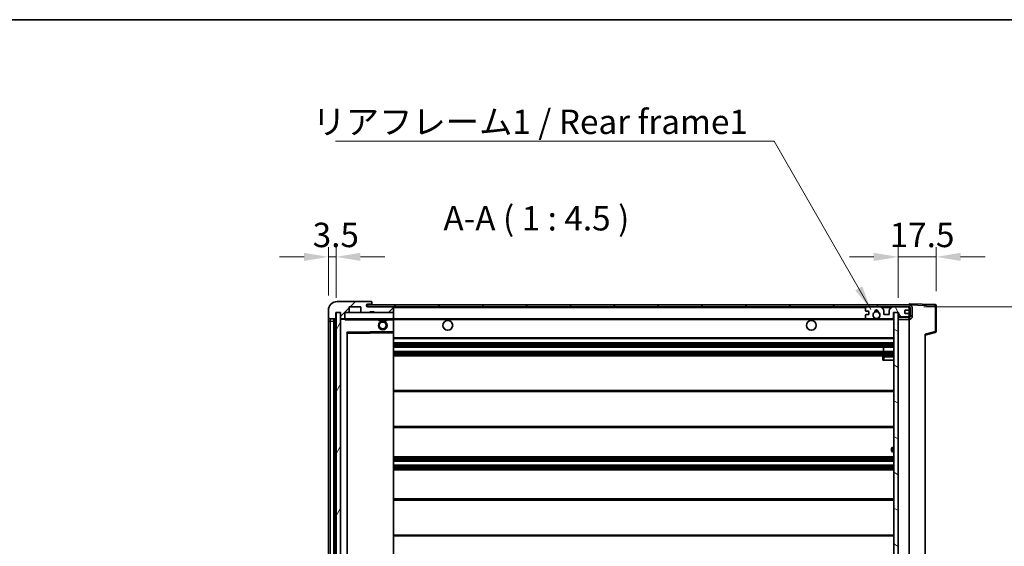
# Model space of a CAD drawing. Units: millimetres. Extents: x -16 to 9438, y -3 to 1683.
# Drawn here: x 3210 to 3664, y 1019 to 1262 of the extents above; entities that cross this region are included whole.
import ezdxf

# ---------------------------------------------------------------- set-up
doc = ezdxf.new("R2010")
doc.units = ezdxf.units.MM
for name, color, linetype, lineweight in [('Border (ISO)', 7, 'Continuous', 35), ('Dimension (ISO)', 7, 'Continuous', 18), ('Dimension (ISO) @ 1', 7, 'Continuous', 18), ('Symbol (ISO)', 7, 'Continuous', 18), ('Symbol (ISO) @ 1', 7, 'Continuous', 18), ('Visible (ISO)', 7, 'Continuous', 35), ('Visible Narrow (ISO)', 7, 'Continuous', 25)]:
    doc.layers.add(name, color=color, linetype=linetype, lineweight=lineweight)
doc.layers.add('Hatch (ISO)', color=1, linetype='Continuous', lineweight=18, true_color=0xff0000)
doc.styles.add('Note Text (TK)', font='MS PGothic.ttf')
doc.dimstyles.new('Default - Method 1b (TK)', dxfattribs={"dimscale": 6, "dimtxt": 2.5, "dimasz": 2.5, "dimexe": 1, "dimexo": 1.5, "dimgap": 1, "dimtad": 1, "dimtoh": 1, "dimrnd": 1e-08, "dimdsep": 46, "dimtxsty": 'Note Text (TK)', "dimcen": 0.09, "dimdle": 5, "dimclrd": 100, "dimclre": 100, "dimclrt": 7, "dimadec": 1, "dimazin": 1, "dimtfac": 1, "dimtmove": 0, "dimatfit": 3, "dimfxl": 0, "dimtolj": 1, "dimlwd": -1, "dimlwe": -1, "dimarcsym": 0})
doc.dimstyles.new('Default - Method 1b (TK)$7', dxfattribs={"dimscale": 6, "dimtxt": 2.5, "dimasz": 2.5, "dimexe": 1, "dimexo": 1.5, "dimgap": 1, "dimtad": 1, "dimtoh": 1, "dimrnd": 1e-08, "dimdsep": 46, "dimtxsty": 'Note Text (TK)', "dimcen": 0.09, "dimdle": 5, "dimclrd": 256, "dimclre": 100, "dimclrt": 7, "dimadec": 1, "dimazin": 1, "dimtfac": 1, "dimtmove": 0, "dimatfit": 3, "dimfxl": 0, "dimtolj": 1, "dimlwd": -1, "dimlwe": -1, "dimarcsym": 0})
pattern_1 = [(45, (2274.883, -38.567), (-10.10279, 10.10279), [])]

# ---------------------------------------------------------------- blocks, each defined once
blk = doc.blocks.new('図面枠 tk図枠')
at = {"layer": 'Border (ISO)'}
blk.add_line((14.5, 289), (405.5, 289), dxfattribs=at)
blk = doc.blocks.new('*D85')
at = {"layer": 'Defpoints', "color": 0, "transparency": 16777216}
for p in [(3619.66, 1129.53), (3619.66, 935.53), (3705.16, 935.53)]:
    blk.add_point(p, dxfattribs=at)
at = {"layer": 'Dimension (ISO)', "color": 100, "transparency": 16777216}
for p, q in [((3626.41, 1129.53), (3709.66, 1129.53)), ((3705.16, 1118.28), (3705.16, 946.78)), ((3626.41, 935.53), (3709.66, 935.53))]:
    blk.add_line(p, q, dxfattribs=at)
for points in [[(3703.28, 1118.28), (3707.03, 1118.28), (3705.16, 1129.53)], [(3703.28, 946.78), (3707.03, 946.78), (3705.16, 935.53)]]:
    blk.add_solid(points, dxfattribs=at)
at = {"layer": 'Dimension (ISO)', "color": 7, "transparency": 16777216, "insert": (3693.24, 946.97), "char_height": 11.25, "attachment_point": 4, "rotation": 90, "style": 'Note Text (TK)'}
blk.add_mtext('\\A1;\\fＭＳ Ｐゴシック|b0|i0;\\H11.2500;有効寸法 / Max dim. 194', dxfattribs=at)
blk = doc.blocks.new('*D86')
at = {"layer": 'Defpoints', "color": 0, "transparency": 16777216}
for p in [(3632.16, 1152.61), (3632.16, 1130.11), (3614.66, 1126.93)]:
    blk.add_point(p, dxfattribs=at)
at = {"layer": 'Dimension (ISO)', "color": 100, "transparency": 16777216}
for p, q in [((3614.66, 1133.68), (3614.66, 1157.11)), ((3632.16, 1136.86), (3632.16, 1157.11)), ((3603.41, 1152.61), (3592.16, 1152.61)), ((3614.66, 1152.61), (3632.16, 1152.61)), ((3643.41, 1152.61), (3654.66, 1152.61))]:
    blk.add_line(p, q, dxfattribs=at)
for points in [[(3603.41, 1154.48), (3603.41, 1150.73), (3614.66, 1152.61)], [(3643.41, 1154.48), (3643.41, 1150.73), (3632.16, 1152.61)]]:
    blk.add_solid(points, dxfattribs=at)
at = {"layer": 'Dimension (ISO)', "color": 7, "transparency": 16777216, "insert": (3610.75, 1162.73), "char_height": 11.25, "attachment_point": 4, "style": 'Note Text (TK)'}
blk.add_mtext('\\A1;17.5', dxfattribs=at)
blk = doc.blocks.new('*D87')
at = {"layer": 'Defpoints', "color": 0, "transparency": 16777216}
for p in [(3355.66, 1152.61), (3352.16, 1128.03), (3355.66, 1127.03)]:
    blk.add_point(p, dxfattribs=at)
at = {"layer": 'Dimension (ISO)', "color": 100, "transparency": 16777216}
for p, q in [((3352.16, 1134.78), (3352.16, 1157.11)), ((3355.66, 1133.78), (3355.66, 1157.11)), ((3340.91, 1152.61), (3329.66, 1152.61)), ((3352.16, 1152.61), (3355.66, 1152.61)), ((3366.91, 1152.61), (3378.16, 1152.61))]:
    blk.add_line(p, q, dxfattribs=at)
for points in [[(3340.91, 1154.48), (3340.91, 1150.73), (3352.16, 1152.61)], [(3366.91, 1154.48), (3366.91, 1150.73), (3355.66, 1152.61)]]:
    blk.add_solid(points, dxfattribs=at)
at = {"layer": 'Dimension (ISO)', "color": 7, "transparency": 16777216, "insert": (3344.89, 1162.73), "char_height": 11.25, "attachment_point": 4, "style": 'Note Text (TK)'}
blk.add_mtext('\\A1;3.5', dxfattribs=at)

msp = doc.modelspace()

# ---------------------------------------------------------------- hatches: boundary and pattern name
at = {"layer": 'Hatch (ISO)'}
h = msp.add_hatch(dxfattribs=at)
h.set_pattern_fill('ANSI31', color=256, scale=114.3, style=0)
h.set_pattern_definition(pattern_1)
edge = h.paths.add_edge_path()
edge.add_ellipse((3359.4558, 1124.3289), major_axis=(0, -0.3), ratio=1, start_angle=0, end_angle=90)
edge.add_line((3359.7558, 1124.3289), (3359.7558, 1127.0289))
edge.add_line((3359.7558, 1127.0289), (3361.4558, 1127.0289))
edge.add_ellipse((3361.4558, 1127.3289), major_axis=(0, -0.3), ratio=1, start_angle=0, end_angle=90)
edge.add_line((3361.7558, 1127.3289), (3361.7558, 1129.5289))
edge.add_line((3361.7558, 1129.5289), (3367.1558, 1129.5289))
edge.add_line((3367.1558, 1129.5289), (3367.1558, 1127.3289))
edge.add_ellipse((3367.4558, 1127.3289), major_axis=(-0.3, 0), ratio=1, start_angle=0, end_angle=90)
edge.add_line((3367.4558, 1127.0289), (3371.1558, 1127.0289))
edge.add_line((3371.1558, 1127.0289), (3371.1558, 1127.2289))
edge.add_line((3371.1558, 1127.2289), (3373.1558, 1127.2289))
edge.add_line((3373.1558, 1127.2289), (3373.1558, 1127.0289))
edge.add_line((3373.1558, 1127.0289), (3381.8558, 1127.0289))
edge.add_ellipse((3381.8558, 1127.3289), major_axis=(0, -0.3), ratio=1, start_angle=0, end_angle=90)
edge.add_line((3382.1558, 1127.3289), (3382.1558, 1129.2289))
edge.add_ellipse((3381.8558, 1129.2289), major_axis=(0.3, 0), ratio=1, start_angle=0, end_angle=90)
edge.add_line((3381.8558, 1129.5289), (3370.2808, 1129.5289))
edge.add_ellipse((3370.2808, 1130.1539), major_axis=(0, -0.625), ratio=1, start_angle=348.463041, end_angle=360, ccw=False)
edge.add_ellipse((3370.2808, 1130.1539), major_axis=(-0.125, -0.6124), ratio=1, start_angle=191.536959, end_angle=360, ccw=False)
edge.add_line((3370.2808, 1130.7789), (3371.6558, 1130.7789))
edge.add_ellipse((3371.6558, 1131.2789), major_axis=(0, -0.5), ratio=1, start_angle=0, end_angle=90)
edge.add_line((3372.1558, 1131.2789), (3372.1558, 1131.7289))
edge.add_ellipse((3371.8558, 1131.7289), major_axis=(0.3, 0), ratio=1, start_angle=0, end_angle=90)
edge.add_line((3371.8558, 1132.0289), (3356.1558, 1132.0289))
edge.add_ellipse((3356.1558, 1128.0289), major_axis=(0, 4), ratio=1, start_angle=0, end_angle=90)
edge.add_line((3352.1558, 1128.0289), (3352.1558, 1125.0289))
edge.add_ellipse((3353.1558, 1125.0289), major_axis=(-1, 0), ratio=1, start_angle=0, end_angle=90)
edge.add_line((3353.1558, 1124.0289), (3355.2558, 1124.0289))
edge.add_ellipse((3355.2558, 1124.3289), major_axis=(0, -0.3), ratio=1, start_angle=0, end_angle=90)
edge.add_line((3355.5558, 1124.3289), (3355.5558, 1127.0289))
edge.add_line((3355.5558, 1127.0289), (3355.6558, 1127.0289))
edge.add_line((3355.6558, 1127.0289), (3357.6558, 1127.0289))
edge.add_line((3357.6558, 1127.0289), (3357.7558, 1127.0289))
edge.add_line((3357.7558, 1127.0289), (3357.7558, 1124.3289))
edge.add_ellipse((3358.0558, 1124.3289), major_axis=(-0.3, 0), ratio=1, start_angle=0, end_angle=90)
edge.add_line((3358.0558, 1124.0289), (3359.4558, 1124.0289))
h = msp.add_hatch(dxfattribs=at)
h.set_pattern_fill('ANSI31', color=256, scale=114.3, style=0)
h.set_pattern_definition(pattern_1)
edge = h.paths.add_edge_path()
edge.add_line((3619.6558, 1124.7789), (3614.6558, 1124.7789))
edge.add_line((3614.6558, 1124.7789), (3614.6558, 1123.7789))
edge.add_line((3614.6558, 1123.7789), (3619.6558, 1123.7789))
edge.add_ellipse((3619.6558, 1125.2789), major_axis=(0, -1.5), ratio=1, start_angle=0, end_angle=90)
edge.add_line((3621.1558, 1125.2789), (3621.1558, 1129.0289))
edge.add_ellipse((3619.6558, 1129.0289), major_axis=(1.5, 0), ratio=1, start_angle=0, end_angle=90)
edge.add_line((3619.6558, 1130.5289), (3370.1558, 1130.5289))
edge.add_line((3370.1558, 1130.5289), (3370.1558, 1129.5416))
edge.add_line((3370.1558, 1129.5416), (3370.1558, 1129.5289))
edge.add_line((3370.1558, 1129.5289), (3370.2808, 1129.5289))
edge.add_line((3370.2808, 1129.5289), (3381.8558, 1129.5289))
edge.add_line((3381.8558, 1129.5289), (3600.1558, 1129.5289))
edge.add_line((3600.1558, 1129.5289), (3606.0558, 1129.5289))
edge.add_line((3606.0558, 1129.5289), (3612.5558, 1129.5289))
edge.add_line((3612.5558, 1129.5289), (3619.1558, 1129.5289))
edge.add_line((3619.1558, 1129.5289), (3619.6558, 1129.5289))
edge.add_ellipse((3619.6558, 1129.0289), major_axis=(0, 0.5), ratio=1, start_angle=270, end_angle=360, ccw=False)
edge.add_line((3620.1558, 1129.0289), (3620.1558, 1125.2789))
edge.add_ellipse((3619.6558, 1125.2789), major_axis=(0.5, 0), ratio=1, start_angle=270, end_angle=360, ccw=False)
h = msp.add_hatch(dxfattribs=at)
h.set_pattern_fill('ANSI31', color=256, scale=114.3, angle=14.999978, style=0)
h.set_pattern_definition([(60, (2274.883, -38.567), (-12.37334, 7.14375), [])])
h.paths.add_polyline_path([(3357.6558, 1127.0289), (3355.6558, 1127.0289), (3355.6558, 938.0289), (3357.6558, 938.0289)])
h = msp.add_hatch(dxfattribs=at)
h.set_pattern_fill('ANSI31', color=256, scale=114.3, angle=75.000175, style=0)
h.set_pattern_definition([(120.0002, (2274.883, -38.567), (-12.37332, -7.14379), [])])
edge = h.paths.add_edge_path()
edge.add_ellipse((3600.1558, 1129.0289), major_axis=(0, 0.5), ratio=1, start_angle=0, end_angle=90)
edge.add_line((3599.6558, 1129.0289), (3599.6558, 1127.8289))
edge.add_ellipse((3599.9558, 1127.8289), major_axis=(-0.3, 0), ratio=1, start_angle=0, end_angle=90)
edge.add_line((3599.9558, 1127.5289), (3600.8558, 1127.5289))
edge.add_ellipse((3600.8558, 1127.2289), major_axis=(0, 0.3), ratio=1, start_angle=270, end_angle=360, ccw=False)
edge.add_line((3601.1558, 1127.2289), (3601.1558, 1126.3289))
edge.add_ellipse((3600.8558, 1126.3289), major_axis=(0.3, 0), ratio=1, start_angle=270, end_angle=360, ccw=False)
edge.add_line((3600.8558, 1126.0289), (3599.9558, 1126.0289))
edge.add_ellipse((3599.9558, 1125.7289), major_axis=(0, 0.3), ratio=1, start_angle=0, end_angle=90)
edge.add_line((3599.6558, 1125.7289), (3599.6558, 1124.5289))
edge.add_ellipse((3600.1558, 1124.5289), major_axis=(-0.5, 0), ratio=1, start_angle=0, end_angle=90)
edge.add_line((3600.1558, 1124.0289), (3603.1802, 1124.0289))
edge.add_ellipse((3603.1802, 1124.4289), major_axis=(0, -0.4), ratio=1, start_angle=0, end_angle=132.45415)
edge.add_ellipse((3604.6558, 1125.7789), major_axis=(-1.1805, -1.08), ratio=1, start_angle=261.020412, end_angle=360, ccw=False)
edge.add_ellipse((3603.6078, 1127.3638), major_axis=(0.1655, -0.2502), ratio=1, start_angle=0, end_angle=60.082872)
edge.add_ellipse((3604.6558, 1127.4289), major_axis=(-0.7486, -0.0465), ratio=1, start_angle=172.885131, end_angle=360, ccw=False)
edge.add_ellipse((3605.7038, 1127.3638), major_axis=(-0.2994, 0.0186), ratio=1, start_angle=0, end_angle=60.082872)
edge.add_ellipse((3604.6558, 1125.7789), major_axis=(0.8825, 1.3346), ratio=1, start_angle=261.020412, end_angle=360, ccw=False)
edge.add_ellipse((3606.1315, 1124.4289), major_axis=(-0.2951, 0.27), ratio=1, start_angle=0, end_angle=132.45415)
edge.add_line((3606.1315, 1124.0289), (3612.1558, 1124.0289))
edge.add_ellipse((3612.1558, 1124.4289), major_axis=(0, -0.4), ratio=1, start_angle=0, end_angle=90)
edge.add_line((3612.5558, 1124.4289), (3612.5558, 1127.0289))
edge.add_line((3612.5558, 1127.0289), (3614.7558, 1127.0289))
edge.add_line((3614.7558, 1127.0289), (3614.7558, 1125.4289))
edge.add_ellipse((3615.1558, 1125.4289), major_axis=(-0.4, 0), ratio=1, start_angle=0, end_angle=90)
edge.add_line((3615.1558, 1125.0289), (3619.1558, 1125.0289))
edge.add_ellipse((3619.1558, 1125.5289), major_axis=(0, -0.5), ratio=1, start_angle=0, end_angle=90)
edge.add_line((3619.6558, 1125.5289), (3619.6558, 1126.2289))
edge.add_ellipse((3619.3558, 1126.2289), major_axis=(0.3, 0), ratio=1, start_angle=0, end_angle=90)
edge.add_line((3619.3558, 1126.5289), (3617.9558, 1126.5289))
edge.add_ellipse((3617.9558, 1126.8289), major_axis=(0, -0.3), ratio=1, start_angle=270, end_angle=360, ccw=False)
edge.add_line((3617.6558, 1126.8289), (3617.6558, 1127.7289))
edge.add_ellipse((3617.9558, 1127.7289), major_axis=(-0.3, 0), ratio=1, start_angle=270, end_angle=360, ccw=False)
edge.add_line((3617.9558, 1128.0289), (3619.3558, 1128.0289))
edge.add_ellipse((3619.3558, 1128.3289), major_axis=(0, -0.3), ratio=1, start_angle=0, end_angle=90)
edge.add_line((3619.6558, 1128.3289), (3619.6558, 1129.0289))
edge.add_ellipse((3619.1558, 1129.0289), major_axis=(0.5, 0), ratio=1, start_angle=0, end_angle=90)
edge.add_line((3619.1558, 1129.5289), (3612.5558, 1129.5289))
edge.add_ellipse((3612.5558, 1127.5289), major_axis=(0, 2), ratio=1, start_angle=0, end_angle=90)
edge.add_line((3610.5558, 1127.5289), (3610.5558, 1126.3289))
edge.add_ellipse((3610.2558, 1126.3289), major_axis=(0.3, 0), ratio=1, start_angle=270, end_angle=360, ccw=False)
edge.add_line((3610.2558, 1126.0289), (3608.3558, 1126.0289))
edge.add_ellipse((3608.3558, 1126.3289), major_axis=(0, -0.3), ratio=1, start_angle=270, end_angle=360, ccw=False)
edge.add_line((3608.0558, 1126.3289), (3608.0558, 1127.5289))
edge.add_ellipse((3606.0558, 1127.5289), major_axis=(2, 0), ratio=1, start_angle=0, end_angle=90)
edge.add_line((3606.0558, 1129.5289), (3600.1558, 1129.5289))
h = msp.add_hatch(dxfattribs=at)
h.set_pattern_fill('ANSI31', color=256, scale=114.3, angle=105.000246, style=0)
h.set_pattern_definition([(150.0002, (2274.883, -38.567), (-7.1437, -12.37337), [])])
h.paths.add_polyline_path([(3614.6558, 1126.9289), (3612.6558, 1126.9289), (3612.6558, 938.1289), (3614.6558, 938.1289), (3614.6558, 940.2789), (3614.6558, 941.2789), (3614.6558, 1123.7789), (3614.6558, 1124.7789)])

# ---------------------------------------------------------------- linework, layer by layer
at = {"layer": 'Visible (ISO)'}
for p, q in [((3371.8558, 1132.0289), (3356.1558, 1132.0289)), ((3619.6558, 1130.5289), (3370.1558, 1130.5289)), ((3370.1558, 1130.5289), (3370.1558, 1129.5289)), ((3370.2808, 1130.7789), (3371.6558, 1130.7789)), ((3371.6558, 1130.7789), (3372.1558, 1130.7789)), ((3371.8558, 1132.0289), (3371.9058, 1132.0289)), ((3372.1558, 1131.7789), (3372.1558, 1131.7289)), ((3372.1558, 1131.2789), (3372.1558, 1131.7289)), ((3372.1558, 1130.7789), (3372.1558, 1131.2789)), ((3372.1558, 1130.7789), (3372.1558, 1130.5289)), ((3619.6558, 1130.5292), (3619.6558, 1131.0289)), ((3631.6733, 1130.6093), (3619.6558, 1131.0289)), ((3619.6558, 1130.5289), (3619.6558, 1130.5292)), ((3632.1558, 1118.198), (3632.1558, 1130.1096)), ((3352.1558, 1128.0289), (3352.1558, 1125.0289)), ((3355.5558, 1124.3289), (3355.5558, 1127.0289)), ((3355.5558, 1127.0289), (3357.7558, 1127.0289)), ((3357.6558, 1127.0289), (3355.6558, 1127.0289)), ((3355.6558, 1127.0289), (3355.6558, 938.0289)), ((3357.6558, 938.0289), (3357.6558, 1127.0289)), ((3357.7558, 1127.0289), (3357.7558, 1124.3289)), ((3359.7558, 1124.3289), (3359.7558, 1127.0289)), ((3359.7558, 1127.0289), (3361.4558, 1127.0289)), ((3367.4558, 1127.0289), (3361.4558, 1127.0289)), ((3361.7558, 1127.3289), (3361.7558, 1129.5289)), ((3361.7558, 1129.5289), (3367.1558, 1129.5289)), ((3367.1558, 1129.5289), (3367.1558, 1127.3289)), ((3367.4558, 1127.0289), (3371.1558, 1127.0289)), ((3370.1558, 1129.5289), (3619.6558, 1129.5289)), ((3381.8558, 1129.5289), (3370.2808, 1129.5289)), ((3371.1558, 1127.0289), (3371.1558, 1127.2289)), ((3371.1558, 1127.2289), (3373.1558, 1127.2289)), ((3373.1558, 1127.0289), (3371.1558, 1127.0289)), ((3373.1558, 1127.2289), (3373.1558, 1127.0289)), ((3373.1558, 1127.0289), (3381.8558, 1127.0289)), ((3382.0558, 1127.0289), (3381.8558, 1127.0289)), ((3382.1558, 1129.2289), (3382.1558, 1129.5289)), ((3382.1558, 1127.3289), (3382.1558, 1129.2289)), ((3382.1558, 1126.9289), (3382.1558, 1127.3289)), ((3382.1558, 1124.1289), (3382.1558, 1126.9289)), ((3599.6558, 1129.0289), (3599.6558, 1127.8289)), ((3599.6558, 1125.7289), (3599.6558, 1124.5289)), ((3599.9558, 1127.5289), (3600.8558, 1127.5289)), ((3600.8558, 1126.0289), (3599.9558, 1126.0289)), ((3606.0558, 1129.5289), (3600.1558, 1129.5289)), ((3601.1558, 1127.2289), (3601.1558, 1126.3289)), ((3608.0558, 1126.3289), (3608.0558, 1127.5289)), ((3610.2558, 1126.0289), (3608.3558, 1126.0289)), ((3610.5558, 1127.5289), (3610.5558, 1126.3289)), ((3619.1558, 1129.5289), (3612.5558, 1129.5289)), ((3612.5558, 1124.4289), (3612.5558, 1127.0289)), ((3612.5558, 1127.0289), (3614.7558, 1127.0289)), ((3614.6558, 1126.9289), (3612.6558, 1126.9289)), ((3612.6558, 1126.9289), (3612.6558, 938.1289)), ((3614.6558, 938.1289), (3614.6558, 1126.9289)), ((3614.7558, 1127.0289), (3614.7558, 1125.4289)), ((3617.6558, 1126.8289), (3617.6558, 1127.7289)), ((3617.9558, 1128.0289), (3619.3558, 1128.0289)), ((3619.3558, 1126.5289), (3617.9558, 1126.5289)), ((3619.6558, 1129.0289), (3619.6558, 1129.5289)), ((3619.6558, 1128.3289), (3619.6558, 1129.0289)), ((3619.6558, 1126.2289), (3619.6558, 1128.3289)), ((3619.6558, 1125.5289), (3619.6558, 1126.2289)), ((3619.6558, 1125.0289), (3619.6558, 1125.5289)), ((3620.1558, 1129.0289), (3620.1558, 1125.2789)), ((3621.1558, 1125.2789), (3621.1558, 1129.0289)), ((3352.1558, 1125.0289), (3352.1558, 1123.0289)), ((3352.1558, 1123.0289), (3352.1558, 942.0289)), ((3353.1558, 1124.0289), (3355.2558, 1124.0289)), ((3354.6558, 941.0289), (3354.6558, 1124.0289)), ((3354.9558, 1124.0289), (3354.9558, 941.0289)), ((3357.7558, 1123.9289), (3357.7558, 941.1289)), ((3358.0558, 1124.0289), (3357.8558, 1124.0289)), ((3358.0558, 1124.0289), (3359.4558, 1124.0289)), ((3359.7558, 1124.0289), (3359.4558, 1124.0289)), ((3359.7558, 1124.3289), (3359.7558, 1124.1289)), ((3359.7558, 1124.1289), (3359.7558, 1123.8606)), ((3359.8558, 1124.0289), (3382.0558, 1124.0289)), ((3375.1558, 1124.0289), (3375.1558, 1123.3289)), ((3379.1558, 1123.3289), (3375.1558, 1123.3289)), ((3379.1558, 1124.0289), (3379.1558, 1123.3289)), ((3382.1558, 1123.5289), (3382.1558, 1124.1289)), ((3382.1558, 1124.0289), (3600.1558, 1124.0289)), ((3382.1558, 1118.2273), (3382.1558, 1123.5289)), ((3600.1558, 1124.0289), (3603.1802, 1124.0289)), ((3603.1802, 1124.0289), (3603.495, 1124.0289)), ((3605.8166, 1124.0289), (3606.1315, 1124.0289)), ((3606.1315, 1124.0289), (3612.1558, 1124.0289)), ((3612.1558, 1124.0289), (3612.6558, 1124.0289)), ((3615.1558, 1125.0289), (3614.6558, 1125.0289)), ((3619.6558, 1124.7789), (3614.6558, 1124.7789)), ((3614.6558, 1124.7789), (3614.6558, 1123.7789)), ((3614.6558, 1123.7789), (3619.6558, 1123.7789)), ((3615.1558, 1125.0289), (3619.1558, 1125.0289)), ((3619.6558, 1125.0289), (3619.1558, 1125.0289)), ((3619.6558, 1124.7789), (3619.6558, 1125.0289)), ((3619.6558, 941.2789), (3619.6558, 1123.7789)), ((3360.7558, 947.3773), (3360.7558, 1117.6805)), ((3360.8542, 1117.7805), (3382.0575, 1118.1273)), ((3382.1558, 1117.6272), (3382.1558, 1118.2273)), ((3382.1558, 947.4306), (3382.1558, 1117.6272)), ((3627.1558, 1116.5289), (3631.7799, 1117.7136)), ((3627.1558, 1117.0406), (3627.1558, 948.0172)), ((3382.1558, 1115.0289), (3612.6558, 1115.0289)), ((3382.1558, 1113.0289), (3612.6558, 1113.0289)), ((3382.1558, 1111.0289), (3612.6558, 1111.0289)), ((3382.1558, 1109.0289), (3612.6558, 1109.0289)), ((3382.1558, 1107.0289), (3612.6558, 1107.0289)), ((3607.8432, 1109.0289), (3607.8432, 1111.0289)), ((3607.8558, 1109.0289), (3607.8558, 1111.0289)), ((3612.6558, 1107.0289), (3608.1558, 1107.0289)), ((3607.6558, 1106.5289), (3607.6558, 1105.0289)), ((3608.1558, 1105.0289), (3607.6558, 1105.0289)), ((3608.1558, 1105.0289), (3612.6558, 1105.0289)), ((3382.1558, 1091.0289), (3612.6558, 1091.0289)), ((3382.1558, 1074.0289), (3612.6558, 1074.0289)), ((3611.6558, 1063.2789), (3611.6558, 1064.2789)), ((3612.6558, 1064.7789), (3612.1558, 1064.7789)), ((3612.1558, 1062.7789), (3612.6558, 1062.7789)), ((3382.1558, 1060.5289), (3612.6558, 1060.5289)), ((3382.1558, 1058.4837), (3612.6558, 1058.4837)), ((3382.1558, 1056.5741), (3612.6558, 1056.5741)), ((3382.1558, 1054.5289), (3612.6558, 1054.5289)), ((3382.1558, 1041.0289), (3612.6558, 1041.0289)), ((3382.1558, 1024.0289), (3612.6558, 1024.0289))]:
    msp.add_line(p, q, dxfattribs=at)
for centre, radius in [((3604.6558, 1125.7789), 1.5706), ((3377.1558, 1121.0289), 2), ((3377.1558, 1121.0289), 1.5706), ((3407.1558, 1121.0289), 2.25), ((3574.6558, 1121.0289), 2.25)]:
    msp.add_circle(centre, radius, dxfattribs=at)
for centre, radius, start, end in [((3356.1558, 1128.0289), 4, 90, 180), ((3370.2808, 1130.1539), 0.625, 90, 270), ((3371.6558, 1131.2789), 0.5, 270, 0), ((3371.8558, 1131.7289), 0.3, 0, 90), ((3371.9058, 1131.7789), 0.25, 0, 90), ((3619.6558, 1129.0289), 1.5, 0, 90), ((3631.6558, 1130.1096), 0.5, 0, 88), ((3359.8558, 1126.9289), 0.1, 90, 180), ((3361.4558, 1127.3289), 0.3, 270, 0), ((3367.4558, 1127.3289), 0.3, 180, 270), ((3381.8558, 1129.2289), 0.3, 0, 90), ((3381.8558, 1127.3289), 0.3, 270, 0), ((3382.0558, 1126.9289), 0.1, 0, 90), ((3600.1558, 1129.0289), 0.5, 90, 180), ((3599.9558, 1127.8289), 0.3, 180, 270), ((3599.9558, 1125.7289), 0.3, 90, 180), ((3600.8558, 1127.2289), 0.3, 0, 90), ((3600.8558, 1126.3289), 0.3, 270, 0), ((3604.6558, 1125.7789), 1.6, 123.474563, 222.45415), ((3603.6078, 1127.3638), 0.3, 303.474563, 3.557435), ((3604.6558, 1127.4289), 0.75, 356.442565, 183.557435), ((3604.6558, 1125.7789), 2, 68.96053, 111.03947), ((3604.6558, 1125.7789), 2.1, 71.451, 108.549), ((3605.7038, 1127.3638), 0.3, 176.442565, 236.525437), ((3604.6558, 1125.7789), 1.6, 317.54585, 56.525437), ((3606.0558, 1127.5289), 2, 0, 90), ((3608.3558, 1126.3289), 0.3, 180, 270), ((3610.2558, 1126.3289), 0.3, 270, 0), ((3612.5558, 1127.5289), 2, 90, 180), ((3615.1558, 1125.4289), 0.4, 180, 270), ((3617.9558, 1127.7289), 0.3, 90, 180), ((3617.9558, 1126.8289), 0.3, 180, 270), ((3619.1558, 1129.0289), 0.5, 0, 90), ((3619.1558, 1125.5289), 0.5, 270, 0), ((3619.3558, 1128.3289), 0.3, 270, 0), ((3619.3558, 1126.2289), 0.3, 0, 90), ((3619.6558, 1129.0289), 0.5, 0, 90), ((3619.6558, 1125.2789), 1.5, 270, 0), ((3619.6558, 1125.2789), 0.5, 270, 0), ((3353.1558, 1125.0289), 1, 180, 270), ((3355.2558, 1124.3289), 0.3, 270, 0), ((3358.0558, 1124.3289), 0.3, 180, 270), ((3357.8558, 1123.9289), 0.1, 90, 180), ((3359.4558, 1124.3289), 0.3, 270, 0), ((3359.8558, 1124.1289), 0.1, 180, 270), ((3382.0558, 1124.1289), 0.1, 270, 0), ((3600.1558, 1124.5289), 0.5, 180, 270), ((3603.1802, 1124.4289), 0.4, 270, 42.45415), ((3604.6558, 1125.7789), 2.1, 233.298213, 236.44269), ((3604.6558, 1125.7789), 2, 233.932491, 306.067509), ((3604.6558, 1125.7789), 2.1, 257.472095, 282.527905), ((3606.1315, 1124.4289), 0.4, 137.54585, 270), ((3604.6558, 1125.7789), 2.1, 303.55731, 306.701787), ((3612.1558, 1124.4289), 0.4, 270, 0), ((3360.8558, 1117.6805), 0.1, 90.936997, 180), ((3382.0558, 1118.2273), 0.1, 270.936997, 0), ((3631.6558, 1118.198), 0.5, 284.37, 0), ((3608.1558, 1106.5289), 0.5, 90, 180), ((3612.1558, 1064.2789), 0.5, 90, 180), ((3612.1558, 1063.2789), 0.5, 180, 270)]:
    msp.add_arc(centre, radius, start, end, dxfattribs=at)
msp.add_open_spline([(3359.8558, 1123.5289), (3359.8108, 1123.6297), (3359.7558, 1123.7502), (3359.7558, 1123.8606)], degree=3, dxfattribs=at)
for points, knots in [([(3604.2003, 1123.7289), (3604.0913, 1123.7531), (3603.9858, 1123.7861), (3603.8131, 1123.8536), (3603.7238, 1123.8955), (3603.6257, 1123.9486), (3603.5916, 1123.9683), (3603.547, 1123.9954), (3603.5282, 1124.0073), (3603.5022, 1124.0241), (3603.495, 1124.0289), (3603.495, 1124.0289)], [0.1716905209, 0.1716905209, 0.1716905209, 0.1716905209, 0.2025498125, 0.2025498125, 0.2277259033, 0.2277259033, 0.2390757418, 0.2390757418, 0.2480685903, 0.2480685903, 0.2570614387, 0.2570614387, 0.2570614387, 0.2570614387]), ([(3605.8166, 1124.0289), (3605.8166, 1124.0289), (3605.8095, 1124.0241), (3605.7834, 1124.0073), (3605.7647, 1123.9954), (3605.7201, 1123.9683), (3605.6859, 1123.9486), (3605.5879, 1123.8955), (3605.4986, 1123.8536), (3605.3259, 1123.7861), (3605.2203, 1123.7531), (3605.1113, 1123.7289)], [0, 0, 0, 0, 0.0089928485, 0.0089928485, 0.0179856969, 0.0179856969, 0.0293355354, 0.0293355354, 0.0545116262, 0.0545116262, 0.0853709179, 0.0853709179, 0.0853709179, 0.0853709179])]:
    msp.add_open_spline(points, degree=3, knots=knots, dxfattribs=at)
at = {"layer": 'Visible Narrow (ISO)'}
for p, q in [((3619.6558, 1130.5292), (3619.6654, 1130.5289)), ((3619.7509, 1130.5259), (3631.6733, 1130.1096)), ((3631.6733, 1130.1096), (3631.6733, 1118.198)), ((3631.6733, 1130.1096), (3632.1558, 1130.1096)), ((3359.8558, 1126.9289), (3359.7558, 1126.9289)), ((3359.8558, 1127.0289), (3359.8558, 1126.9289)), ((3359.8558, 1124.1289), (3359.8558, 1126.9289)), ((3359.8558, 1126.9289), (3382.0558, 1126.9289)), ((3382.0558, 1129.5289), (3382.0558, 1129.4525)), ((3382.0558, 1127.1053), (3382.0558, 1127.0289)), ((3382.0558, 1127.0289), (3382.0558, 1126.9289)), ((3382.1558, 1126.9289), (3382.0558, 1126.9289)), ((3382.0558, 1126.9289), (3382.0558, 1124.1289)), ((3382.1558, 1129.2289), (3599.6976, 1129.2289)), ((3607.1094, 1129.2289), (3611.5023, 1129.2289)), ((3619.6141, 1129.2289), (3619.6558, 1129.2289)), ((3352.1558, 1123.0289), (3353.1558, 1123.0289)), ((3353.1558, 1123.0289), (3353.1558, 1124.0289)), ((3353.1558, 942.0289), (3353.1558, 1123.0289)), ((3353.1558, 1123.0289), (3354.6558, 1123.0289)), ((3355.2058, 941.0289), (3355.2058, 1124.0289)), ((3357.8558, 1123.9289), (3357.7558, 1123.9289)), ((3357.8558, 1124.0289), (3357.8558, 1123.9289)), ((3357.8558, 1123.9289), (3359.7558, 1123.9289)), ((3357.8558, 941.1289), (3357.8558, 1123.9289)), ((3359.7558, 1124.1289), (3359.8558, 1124.1289)), ((3359.8558, 1124.1289), (3359.8558, 1124.0289)), ((3382.0558, 1124.1289), (3359.8558, 1124.1289)), ((3359.8558, 1123.5289), (3359.8558, 1124.0289)), ((3359.8558, 1123.5289), (3375.1558, 1123.5289)), ((3379.1558, 1123.5289), (3382.0558, 1123.5289)), ((3382.0558, 1124.0289), (3382.0558, 1124.1289)), ((3382.0558, 1124.1289), (3382.1558, 1124.1289)), ((3382.0558, 1124.0289), (3382.0558, 1123.5289)), ((3382.1558, 1123.5289), (3382.0558, 1123.5289)), ((3382.0558, 1123.5289), (3382.0558, 1118.2273)), ((3382.1558, 1123.7289), (3604.2003, 1123.7289)), ((3605.1113, 1123.7289), (3612.6558, 1123.7289)), ((3382.0558, 1118.2273), (3360.6558, 1117.8773)), ((3360.6558, 1117.8773), (3360.6558, 947.1805)), ((3360.6558, 1117.8773), (3360.8542, 1117.7805)), ((3360.7558, 1117.6805), (3360.6558, 1117.8773)), ((3360.8558, 1117.2805), (3360.7558, 1117.2805)), ((3360.8558, 1117.2805), (3360.8542, 1117.7805)), ((3360.8558, 1117.2805), (3382.0558, 1117.6272)), ((3360.8558, 947.7774), (3360.8558, 1117.2805)), ((3382.1558, 1118.2273), (3382.0558, 1118.2273)), ((3382.0575, 1118.1273), (3382.0558, 1118.2273)), ((3382.0575, 1118.1273), (3382.0558, 1117.6272)), ((3382.1558, 1117.6272), (3382.0558, 1117.6272)), ((3382.0558, 1117.6272), (3382.0558, 947.4306)), ((3631.6733, 1118.198), (3627.1558, 1117.0406)), ((3632.1558, 1118.198), (3631.6733, 1118.198)), ((3382.1558, 1115.5289), (3612.6558, 1115.5289)), ((3382.1558, 1112.5289), (3612.6558, 1112.5289)), ((3382.1558, 1111.9342), (3612.6558, 1111.9342)), ((3382.1558, 1111.6744), (3612.6558, 1111.6744)), ((3382.1558, 1111.0691), (3612.6558, 1111.0691)), ((3382.1558, 1108.9887), (3612.6558, 1108.9887)), ((3382.1558, 1108.3835), (3612.6558, 1108.3835)), ((3382.1558, 1108.1237), (3612.6558, 1108.1237)), ((3382.1558, 1107.5289), (3612.6558, 1107.5289)), ((3608.1558, 1107.0289), (3608.1558, 1106.5289)), ((3607.6558, 1106.5289), (3608.1558, 1106.5289)), ((3608.1558, 1105.0289), (3608.1558, 1106.5289)), ((3608.1558, 1106.5289), (3612.6558, 1106.5289)), ((3382.1558, 1090.5289), (3612.6558, 1090.5289)), ((3382.1558, 1074.5289), (3612.6558, 1074.5289)), ((3612.1558, 1064.7789), (3612.1558, 1062.7789)), ((3382.1558, 1060.0289), (3612.6558, 1060.0289)), ((3382.1558, 1059.5188), (3612.6558, 1059.5188)), ((3382.1558, 1059.2589), (3612.6558, 1059.2589)), ((3382.1558, 1058.5238), (3612.6558, 1058.5238)), ((3382.1558, 1056.5357), (3612.6558, 1056.5357)), ((3382.1558, 1055.8207), (3612.6558, 1055.8207)), ((3382.1558, 1055.5591), (3612.6558, 1055.5591)), ((3382.1558, 1055.0289), (3612.6558, 1055.0289)), ((3382.1558, 1040.5289), (3612.6558, 1040.5289)), ((3382.1558, 1024.5289), (3612.6558, 1024.5289))]:
    msp.add_line(p, q, dxfattribs=at)
for centre, major_axis, ratio, start_param, end_param in [((3631.6558, 1130.1096), (0.0174, 0.4997), 0.03487826, 4.71360696, 6.28318531), ((3631.6558, 1118.198), (0.1241, -0.4844), 0.03380887, 0, 1.56213477)]:
    msp.add_ellipse(centre, major_axis=major_axis, ratio=ratio, start_param=start_param, end_param=end_param, dxfattribs=at)

# ---------------------------------------------------------------- block references
at = {"xscale": 4.5, "yscale": 4.5, "zscale": 4.5}
msp.add_blockref('図面枠 tk図枠', (2274.883, -38.5669), dxfattribs=at)

# ---------------------------------------------------------------- texts
at = {"layer": 'Symbol (ISO)', "color": 7, "insert": (3344.7993, 1220.491), "char_height": 11.25, "width": 201.513162, "attachment_point": 1, "line_spacing_factor": 1.5, "style": 'Note Text (TK)'}
msp.add_mtext('{\\fＭＳ Ｐゴシック|b0|i0;リアフレーム1 / Rear frame1}', dxfattribs=at)
at = {"layer": 'Symbol (ISO)', "color": 7, "insert": (3405.1507, 1161.2789), "char_height": 11.25, "attachment_point": 7, "style": 'Note Text (TK)'}
msp.add_mtext('A-A ( 1 : 4.5 )', dxfattribs=at)

# ---------------------------------------------------------------- dimensions: what is measured, and where the dimension line sits
at = {"layer": 'Dimension (ISO) @ 1', "color": 100, "true_color": 0x00ff3f}
dim = msp.add_linear_dim(base=(3355.6558, 1152.6096), p1=(3352.1558, 1128.0289), p2=(3355.6558, 1127.0289), angle=180, dimstyle='Default - Method 1b (TK)', override={"dimscale": 1, "dimtxt": 11.25, "dimasz": 11.25, "dimexe": 4.5, "dimexo": 6.75, "dimgap": 4.5, "dimtoh": 0, "dimdec": 2, "dimcen": 0.405, "dimtol": 0, "dimlim": 0, "dimtp": 0, "dimtm": 0, "dimtdec": 2, "dimtix": 0, "dimtofl": 1, "dimtmove": 0, "dimatfit": 1}, dxfattribs=at)
dim.commit()
dim.dimension.update_dxf_attribs({"geometry": '*D87', "text_midpoint": (3353.9058, 1152.6096), "dimtype": 128})
dim = msp.add_linear_dim(base=(3632.1558, 1152.6096), p1=(3614.6558, 1126.9289), p2=(3632.1558, 1130.1096), dimstyle='Default - Method 1b (TK)', override={"dimscale": 1, "dimtxt": 11.25, "dimasz": 11.25, "dimexe": 4.5, "dimexo": 6.75, "dimgap": 4.5, "dimtoh": 0, "dimdec": 2, "dimcen": 0.405, "dimtol": 0, "dimlim": 0, "dimtp": 0, "dimtm": 0, "dimtdec": 2, "dimtix": 0, "dimtofl": 1, "dimtmove": 0, "dimatfit": 1}, dxfattribs=at)
dim.commit()
dim.dimension.update_dxf_attribs({"geometry": '*D86', "text_midpoint": (3623.4058, 1152.6096), "dimtype": 128})
dim = msp.add_linear_dim(base=(3705.1558, 935.5289), p1=(3619.6558, 1129.5289), p2=(3619.6558, 935.5289), angle=270, text='\\fＭＳ Ｐゴシック|b0|i0;\\H11.2500;有効寸法 / Max dim. <>', dimstyle='Default - Method 1b (TK)', override={"dimscale": 1, "dimtxt": 11.25, "dimasz": 11.25, "dimexe": 4.5, "dimexo": 6.75, "dimgap": 4.5, "dimtoh": 0, "dimdec": 2, "dimcen": 0.405, "dimtol": 0, "dimlim": 0, "dimtp": 0, "dimtm": 0, "dimtdec": 2, "dimtix": 0, "dimtofl": 0, "dimtmove": 0, "dimatfit": 1}, dxfattribs=at)
dim.commit()
dim.dimension.update_dxf_attribs({"geometry": '*D85', "text_midpoint": (3705.1558, 1032.5289), "dimtype": 128})

# ---------------------------------------------------------------- leaders
at = {"layer": 'Symbol (ISO) @ 1', "color": 100, "true_color": 0x00ff40, "annotation_type": 0, "has_hookline": 1, "hookline_direction": 1, "text_width": 190.8665}
msp.add_leader([(3602.095, 1128.3584), (3557.5625, 1205.8947), (3546.3125, 1205.8947)], dimstyle='Default - Method 1b (TK)$7', override={"dimscale": 1, "dimtxt": 11.25, "dimasz": 11.25, "dimgap": 0, "dimtad": 1}, dxfattribs=at)

doc.saveas('drawing.dxf')
